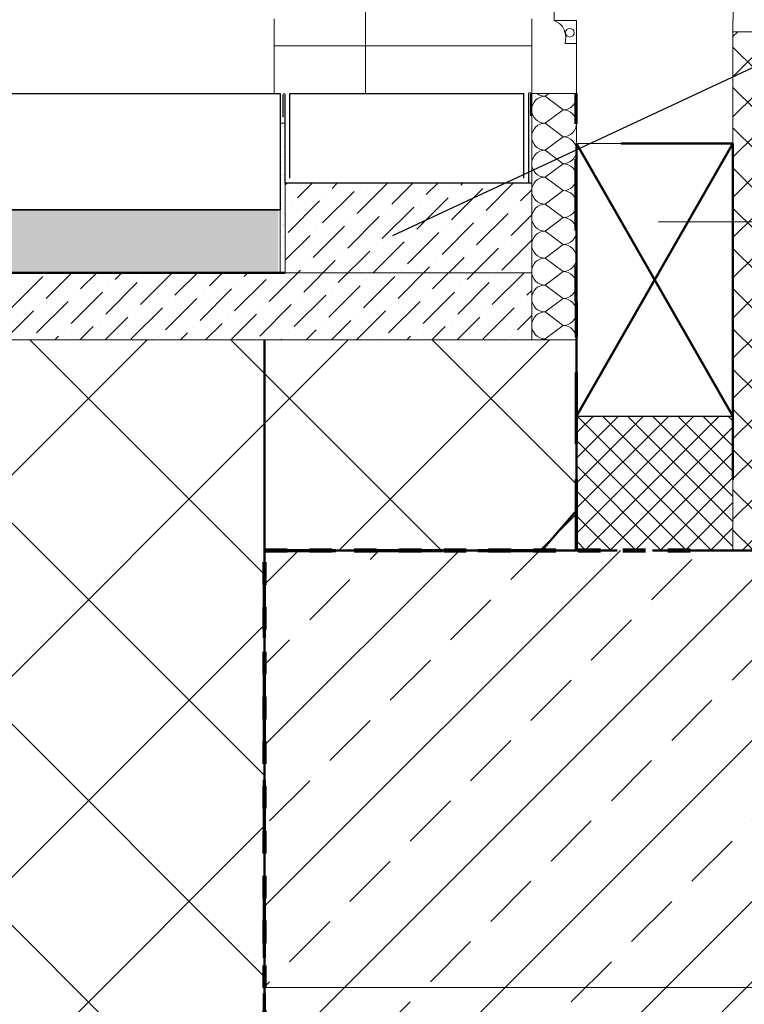
# Model space of a CAD drawing. Units: millimetres. Extents: x 0 to 210, y 0 to 297.
# Drawn here: x 86 to 119, y 133 to 177 of the extents above; entities that cross this region are included whole.
import ezdxf

# ---------------------------------------------------------------- set-up
doc = ezdxf.new("R2010")
doc.units = ezdxf.units.MM
doc.linetypes.add('HIDDEN2', pattern=[4.7625, 3.175, -1.5875])
doc.linetypes.add('JIS_02_1.0', pattern=[2, 1, -1])
for name, color, linetype, lineweight in [('abdichtung', 7, 'Continuous', 50), ('außen', 7, 'Continuous', 5), ('decken', 7, 'Continuous', 18), ('dämmung', 7, 'Continuous', 9), ('fenster', 7, 'Continuous', 18), ('fugen', 7, 'Continuous', 18), ('mauerwerk POROTON', 7, 'Continuous', 25), ('mörtelschichten', 7, 'Continuous', 9), ('Pflaster', 7, 'Continuous', 25), ('putz', 7, 'Continuous', 18), ('variabele Textmaske', 7, 'Continuous', 13), ('vormauerziegel', 7, 'Continuous', 15)]:
    doc.layers.add(name, color=color, linetype=linetype, lineweight=lineweight)

msp = doc.modelspace()

# ---------------------------------------------------------------- hatches: boundary and pattern name
at = {"transparency": 33554687}
h = msp.add_hatch(dxfattribs=at)
h.set_pattern_fill('GRAVEL1', color=256, scale=0.05, style=0)
h.set_pattern_definition([(228.0128, (-7.101524, -7.545316), (-7.199998409, -8.100001208), [0.1210824, -11.9871792]), (184.9697, (-7.182524, -7.635316), (10.8000009455, 0.899992175), [0.2077812, -20.5703325]), (132.5104, (-7.389524, -7.653316), (8.999991647, -9.900007806), [0.1465092, -14.5044288]), (267.2737, (-7.740524, -7.878316), (0.899996416, 18.000000265), [0.1892142, -18.7322022]), (292.8337, (-7.749524, -8.067316), (-4.500008915, 10.79999677), [0.1855395, -18.3684357]), (357.2737, (-7.677524, -8.238316), (-18.000000265, 0.899996416), [0.1892142, -18.7322022]), (37.6942, (-7.488524, -8.247316), (-11.7000066106, -8.999991364), [0.250226, -24.772364]), (72.2553, (-7.290524, -8.094316), (6.300009686, 19.7999966076), [0.2362392, -23.387689]), (121.4296, (-7.218524, -7.869316), (-7.200007411, 11.699995533), [0.189855, -18.7956657]), (175.2364, (-7.317524, -7.707316), (9.90000085, -0.89999238), [0.2167488, -10.6206867]), (222.3974, (-7.533524, -7.689316), (-10.8000066154, -9.8999928736), [0.2803032, -27.7500375]), (138.8141, (-6.849524, -7.88732), (-6.300002652, 5.399997583), [0.095671, -9.4714596]), (171.4692, (-6.921524, -7.824316), (11.699998457, -1.80000712), [0.1820133, -18.01936]), (225, (-7.1015, -7.7973), (-2e-16, -0.9000003), [0.127279, -1.1455128]), (203.1986, (-7.16452, -7.68932), (4.49999976, 1.80000119), [0.0685422, -6.7856535]), (291.8014, (-7.22752, -7.71632), (-0.89999992, 2.70000025), [0.0969327, -4.7497158]), (30.9638, (-7.19152, -7.80632), (2.69999822, 1.80000223), [0.157436, -5.0904207]), (161.5651, (-7.05652, -7.72532), (1.8000004, -0.89999856), [0.113842, -2.7322083]), (16.3895, (-7.749524, -7.716316), (9.000001977, 2.69999344), [0.15948, -15.7885605]), (70.3462, (-7.596524, -7.671316), (-3.599995723, -9.900001922), [0.133795, -13.2456672]), (293.1986, (-7.05652, -7.54532), (-1.80000119, 4.49999976), [0.1370835, -6.7171122]), (343.6105, (-7.002524, -7.671316), (-9.000001977, 2.69999344), [0.15948, -15.7885605]), (339.444, (-7.74952, -8.27432), (-4.50000166, 1.799996397), [0.153792, -7.5358116]), (294.7751, (-7.605524, -8.328316), (-4.49999297, 9.90000308), [0.1288602, -12.7571787]), (66.8014, (-7.04752, -8.44532), (1.80000119, 4.49999976), [0.1370835, -6.7171122]), (17.354, (-6.993524, -8.319316), (-11.700001817, -3.599995053), [0.150868, -14.9358816]), (69.444, (-7.48852, -8.44532), (-1.799996397, -4.50000166), [0.076896, -7.6127076]), (101.3099, (-7.10152, -8.44532), (-0.89999787, 3.60000068), [0.045891, -4.543226]), (165.9638, (-7.11052, -8.40032), (2.7000005, -0.89999825), [0.1855395, -3.525255]), (186.009, (-7.290524, -8.355316), (8.999999775, 0.899999385), [0.171945, -17.0225307]), (303.6901, (-7.19152, -7.88732), (-0.9000012, 1.7999996), [0.1297998, -3.115196]), (353.1572, (-7.119524, -7.995316), (15.299999429, -1.8000071976), [0.2266146, -22.4348067]), (60.9454, (-6.89452, -8.02232), (-3.600000025, -6.300000346), [0.0926604, -9.1734066]), (90, (-6.8495, -7.9413), (-0.9, 0.9), [0.054, -0.846]), (120.2564, (-7.308524, -8.328316), (3.599995398, -6.30000221), [0.1250316, -12.378168]), (48.0128, (-7.371524, -8.220316), (7.199998409, 8.100001208), [0.2421648, -11.8660968]), (0, (-7.2095, -8.0403), (0.9, 0.9), [0.234, -0.666]), (325.3048, (-6.975524, -8.040316), (-8.999994834, 6.300007749), [0.1423026, -14.0879466]), (254.0546, (-6.85852, -8.12132), (-0.8999999, -3.600000115), [0.1310418, -6.4210572]), (207.646, (-6.894524, -8.247316), (-17.099996225, -9.000006942), [0.2133585, -21.1225266]), (175.4261, (-7.083524, -8.346316), (-11.6999893176, 0.899995008), [0.2257192, -22.3461447])])
h.paths.add_polyline_path([(86.921, 166.157), (97.735, 166.159), (97.735, 168.959), (77.763, 168.959), (76.763, 168.959), (56.763, 168.959), (55.763, 168.959), (55.025, 168.959), (55.031, 166.158), (70.739, 166.158)])
at = {"layer": 'außen', "transparency": 33554687}
h = msp.add_hatch(dxfattribs=at)
h.set_pattern_fill('SCREED', color=256, scale=0.05, style=0)
h.set_pattern_definition([(0, (0.92475, 0), (2.54, 0.635), [-0.3175, 0, -0.9525, 0]), (0, (0.92475, 0.03175), (2.54, 0.635), [-0.127, 0, -0.4445, 0, -0.2286, 0, -0.9525, 0]), (0, (0.92475, 0.0635), (2.54, 0.635), [-0.0635, 0, -0.3175, 0, -0.3175, 0, -0.6985, 0, -0.2286, 0]), (0, (0.92475, 0.09525), (2.54, 0.635), [-0.2286, 0, -1.016, 0]), (0, (0.92475, 0.127), (2.54, 0.635), [-0.762, 0, -0.762, 0]), (0, (0.92475, 0.15875), (2.54, 0.635), [-1.0795, 0]), (0, (0.92475, 0.1905), (2.54, 0.635), [-0.3175, 0, -1.397, 0]), (0, (0.92475, 0.22225), (2.54, 0.635), [-0.4445, 0, -0.254, 0]), (0, (0.92475, 0.254), (2.54, 0.635), [-0.635, 0]), (0, (0.92475, 0.3175), (2.54, 0.635), [-0.0889, 0, -0.9525, 0, -0.5715, 0]), (0, (0.92475, 0.34925), (2.54, 0.635), [-0.127, 0, -0.0127, 0, -0.3175, 0]), (0, (0.92475, 0.381), (2.54, 0.635), [-0.0635, 0, -0.8255, 0, -0.9525, 0]), (0, (0.92475, 0.41275), (2.54, 0.635), [-0.635, 0]), (0, (0.92475, 0.4445), (2.54, 0.635), [-0.3175, 0, -1.3335, 0]), (0, (0.92475, 0.508), (2.54, 0.635), [-1.524, 0]), (0, (0.92475, 0.53975), (2.54, 0.635), [-0.3175, 0, -0.0254, 0, -0.4445, 0]), (0, (0.92475, 0.5715), (2.54, 0.635), [-0.0889, 0, -0.635, 0, -0.254, 0, -0.4445, 0, -0.508, 0]), (0, (0.92475, 0.60325), (2.54, 0.635), [-0.1905, 0, -0.254, 0, -0.635, 0, -0.0254, 0, -0.3175, 0]), (0, (0.92475, 0.635), (2.54, 0.635), [-0.635, 0])])
h.paths.add_polyline_path([(97.81, 166.159), (98.041, 166.159), (98.044, 166.159), (98.044, 170.159), (98.044, 172.838), (97.81, 172.838)])
h = msp.add_hatch(dxfattribs=at)
h.set_pattern_fill('ANSI36', color=256, scale=0.25, style=0)
h.set_pattern_definition([(45, (0.92475, 0), (0.4209495, 1.5434815), [1.984375, -0.396875, 0, -0.396875])])
h.paths.add_polyline_path([(109.044, 166.159), (98.044, 166.159), (98.041, 166.158), (76.907, 166.158), (76.907, 166.158), (55.031, 166.158), (55.038, 163.159), (109.044, 163.159)])
h.paths.add_polyline_path([(98.044, 166.159), (109.044, 166.159), (109.044, 167.159), (109.044, 170.159), (103.544, 170.159), (98.044, 170.159)])
at = {"layer": 'decken', "transparency": 33554687}
h = msp.add_hatch(dxfattribs=at)
h.set_pattern_fill('ANSI33', color=256, scale=0.8, style=0)
h.set_pattern_definition([(45, (-198.1183, 7.8734), (-3.5921, 3.5921), []), (45, (-194.526, 7.8734), (-3.5921, 3.5921), [2.54, -1.27])])
h.paths.add_polyline_path([(117.619, 153.761), (97.119, 153.761), (97.119, 102.23), (120.386, 102.23), (120.386, 134.248), (163.375, 134.248), (163.333, 153.761)])
at = {"layer": 'dämmung', "transparency": 33554687}
h = msp.add_hatch(dxfattribs=at)
h.set_pattern_fill('ANSI37', color=256, scale=2, style=0)
h.set_pattern_definition([(45, (-198.118, 7.8734), (-4.49013, 4.49013), []), (135, (-198.118, 7.8734), (-4.49013, -4.49013), [])])
h.paths.add_polyline_path([(84.582, 102.23), (97.066, 102.434), (97.119, 153.761), (97.117, 163.159), (84.534, 163.159)])
h.paths.add_polyline_path([(111.044, 153.761), (111.044, 159.761), (111.044, 163.155), (111.044, 163.159), (97.117, 163.159), (97.117, 153.761)])
at = {"layer": 'mauerwerk POROTON', "transparency": 33554687}
h = msp.add_hatch(dxfattribs=at)
h.set_pattern_fill('ANSI37', color=256, scale=0.25, style=0)
h.set_pattern_definition([(45, (-8.6743, 0), (-0.561266, 0.561266), []), (135, (-8.6743, 0), (-0.561266, -0.561266), [])])
h.paths.add_polyline_path([(111.044, 153.761), (118.032, 153.761), (118.032, 156.931), (118.032, 159.761), (111.044, 159.761), (111.041, 159.761), (111.041, 156.47), (111.044, 156.47)])
at = {"layer": 'mörtelschichten', "transparency": 33554687}
h = msp.add_hatch(dxfattribs=at)
h.set_pattern_fill('ANSI37', color=256, scale=0.4)
h.set_pattern_definition([(45, (-24.0981, -10.325), (-0.8980256, 0.8980256), []), (135, (-24.0981, -10.325), (-0.8980256, -0.8980256), [])])
h.paths.add_polyline_path([(119.032, 176.919), (118.032, 176.919), (118.032, 153.761), (119.032, 153.761)])

# ---------------------------------------------------------------- linework, layer by layer
msp.add_line((55.025, 168.959), (97.81, 168.959))
at = {"layer": 'abdichtung', "linetype": 'HIDDEN2', "lineweight": 70}
for p, q in [((111.044, 153.761), (111.032, 174.159)), ((97.119, 102.23), (97.119, 153.761)), ((97.119, 153.761), (111.044, 153.761))]:
    msp.add_line(p, q, dxfattribs=at)
at = {"layer": 'abdichtung'}
for p, q in [((111.044, 171.931), (111.044, 153.761)), ((111.044, 171.931), (118.032, 159.761)), ((118.032, 171.931), (111.044, 159.761)), ((118.032, 171.931), (113.032, 171.931)), ((118.032, 156.931), (118.032, 171.931)), ((111.044, 167.472), (111.044, 166.472)), ((98.041, 166.158), (62.858, 166.158)), ((97.119, 102.23), (97.117, 163.159)), ((163.333, 153.761), (117.619, 153.761))]:
    msp.add_line(p, q, dxfattribs=at)
at = {"layer": 'abdichtung', "linetype": 'HIDDEN2'}
for p, q in [((109.501, 153.761), (111.044, 155.538)), ((117.619, 153.761), (97.119, 153.761))]:
    msp.add_line(p, q, dxfattribs=at)
at = {"layer": 'abdichtung', "linetype": 'JIS_02_1.0', "lineweight": 100}
for p, q in [((97.119, 102.23), (97.119, 153.761)), ((97.119, 153.761), (116.353, 153.761))]:
    msp.add_line(p, q, dxfattribs=at)
at = {"layer": 'abdichtung', "lineweight": 9}
msp.add_lwpolyline([(110.044, 177.42), (110.282, 177.289), (110.427, 177.146), (110.499, 177.004), (110.499, 177.004), (110.552, 176.811), (110.565, 176.681), (110.544, 176.389)], dxfattribs=at)
msp.add_circle((110.751, 176.875), 0.193, dxfattribs=at)
at = {"layer": 'außen', "lineweight": 30}
for p, q in [((97.944, 173.109), (97.944, 174.109)), ((98.044, 170.159), (98.044, 174.109)), ((98.244, 174.159), (108.7, 174.159)), ((98.244, 170.382), (98.244, 174.159)), ((108.7, 170.382), (108.7, 174.159)), ((108.9, 174.159), (108.9, 170.159)), ((109, 173.159), (109, 174.159)), ((109.044, 170.159), (98.044, 170.159))]:
    msp.add_line(p, q, dxfattribs=at)
at = {"layer": 'außen'}
for p, q in [((97.999, 174.159), (97.989, 174.159)), ((97.989, 174.159), (97.994, 174.159)), ((109.044, 174.159), (111.032, 174.159)), ((98.044, 170.159), (103.544, 170.159)), ((109.044, 170.159), (109.044, 167.159))]:
    msp.add_line(p, q, dxfattribs=at)
for points in [[(98.044, 166.159), (97.81, 166.159), (97.81, 172.838), (98.044, 172.838)], [(98.044, 170.159), (109.044, 170.159), (109.044, 166.159), (98.044, 166.159)], [(97.117, 163.159), (111.044, 163.159), (111.044, 153.761), (97.117, 153.761)]]:
    msp.add_lwpolyline(points, close=True, dxfattribs=at)
msp.add_lwpolyline([(55.038, 163.159), (109.044, 163.159), (109.044, 166.159), (55.031, 166.159)], dxfattribs=at)
for centre in [(97.994, 174.109), (108.95, 174.159)]:
    msp.add_arc(centre, 0.05, 0, 180, dxfattribs=at)
at = {"layer": 'decken'}
for p, q in [((97.119, 153.761), (97.119, 102.23)), ((97.119, 134.248), (97.119, 153.761)), ((139.619, 134.248), (97.119, 134.248))]:
    msp.add_line(p, q, dxfattribs=at)
at = {"layer": 'dämmung'}
msp.add_lwpolyline([(118.032, 176.919), (119.032, 176.919), (119.032, 153.761), (118.032, 153.761)], close=True, dxfattribs=at)
for points in [[(109.813, 174.159), (109.647, 174.034), (110.444, 173.432), (109.647, 172.83), (110.444, 172.229)], [(109.647, 172.83), (110.444, 172.229), (109.647, 171.627), (110.444, 171.025), (109.647, 170.423), (110.444, 169.822), (109.647, 169.22), (110.444, 168.618)], [(109.647, 169.22), (110.444, 168.618), (109.647, 168.016), (110.444, 167.414), (109.647, 166.813), (110.444, 166.211), (109.647, 165.609), (110.444, 165.007)], [(109.647, 165.609), (110.444, 165.007), (109.647, 164.406), (110.444, 163.804), (109.647, 163.202), (109.704, 163.159)]]:
    msp.add_lwpolyline(points, dxfattribs=at)
for centre, start, end in [((109.647, 174.636), 232.3854, 270), ((110.444, 174.034), 270, 11.9973), ((109.647, 173.432), 90, 270), ((110.444, 172.83), 270, 90), ((109.647, 172.229), 90, 270), ((110.444, 171.627), 270, 90), ((109.647, 171.025), 90, 270), ((110.444, 170.423), 270, 90), ((109.647, 169.822), 90, 270), ((110.444, 169.22), 270, 90), ((109.647, 168.618), 90, 270), ((110.444, 168.016), 270, 90), ((109.647, 167.414), 90, 270), ((110.444, 166.813), 270, 90), ((109.647, 166.211), 90, 270), ((110.444, 165.609), 270, 90), ((109.647, 165.007), 90, 270), ((110.444, 164.406), 270, 90), ((109.647, 163.804), 90, 270), ((110.444, 163.202), 355.56, 90), ((109.647, 162.6), 90, 111.741), ((110.444, 161.998), 355.5598, 4.4402)]:
    msp.add_arc(centre, 0.602, start, end, dxfattribs=at)
at = {"layer": 'fenster'}
msp.add_lwpolyline([(110.044, 184.42), (110.044, 177.42), (111.044, 177.42), (111.044, 171.931), (118.032, 171.931), (118.032, 177.42), (118.044, 177.42), (118.044, 179.42), (113.044, 179.42), (113.044, 184.42), (110.044, 184.42)], dxfattribs=at)
at = {"layer": 'fugen', "lineweight": 18}
for p, q in [((97.544, 177.49), (97.544, 176.29)), ((109.044, 177.49), (109.044, 163.159))]:
    msp.add_line(p, q, dxfattribs=at)
at = {"layer": 'mauerwerk POROTON'}
for p, q in [((129.986, 180.483), (102.824, 167.802)), ((111.044, 153.761), (111.044, 159.761)), ((111.044, 159.761), (118.032, 159.761))]:
    msp.add_line(p, q, dxfattribs=at)
at = {"layer": 'Pflaster'}
msp.add_lwpolyline([(77.81, 174.159), (97.81, 174.159), (97.81, 168.959), (77.81, 168.959)], close=True, dxfattribs=at)
at = {"layer": 'putz'}
msp.add_line((177.456, 168.429), (114.71, 168.429), dxfattribs=at)
at = {"layer": 'variabele Textmaske'}
msp.add_line((101.621, 182.227), (101.621, 174.159), dxfattribs=at)
at = {"layer": 'vormauerziegel', "lineweight": 0}
msp.add_line((111.044, 176.389), (110.544, 176.389), dxfattribs=at)
at = {"layer": 'vormauerziegel'}
msp.add_lwpolyline([(109.044, 174.159), (109.044, 176.29), (97.544, 176.29), (97.544, 174.159)], dxfattribs=at)

doc.saveas('drawing.dxf')
